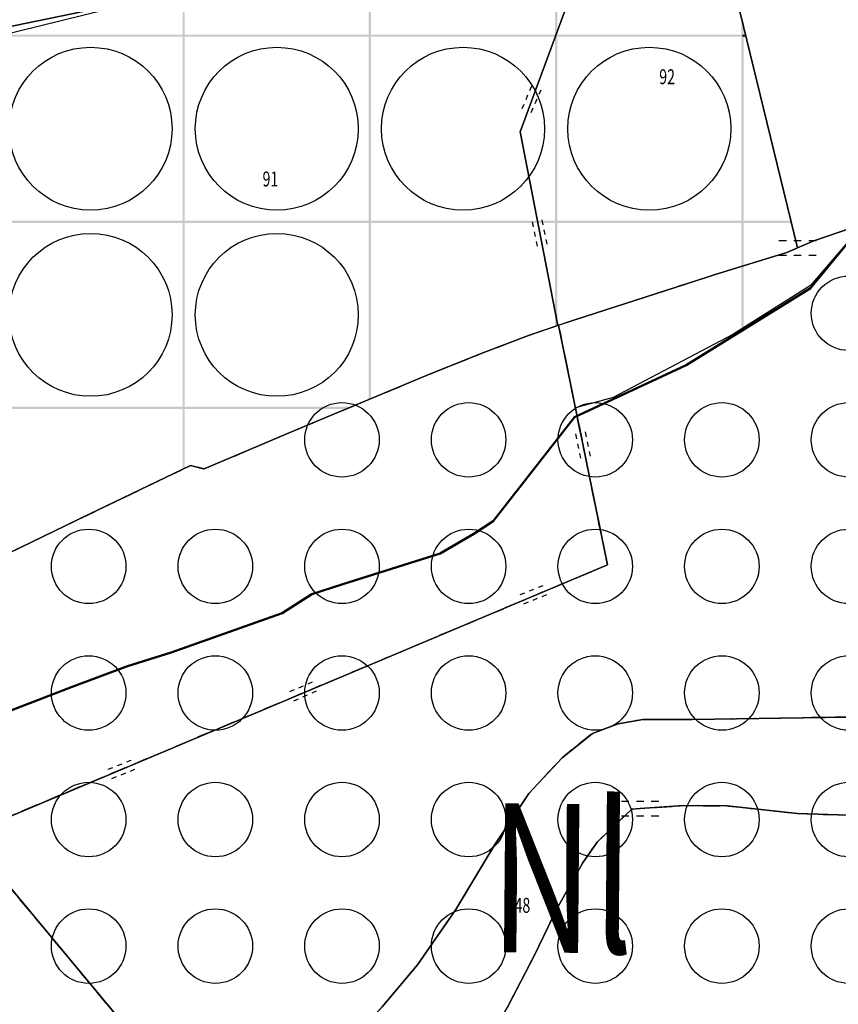
# Model space of a CAD drawing. Extents: x 307363 to 315298, y 6733170 to 6743554.
# Drawn here: x 311000 to 311109, y 6742162 to 6742294 of the extents above; entities that cross this region are included whole.
import ezdxf
from ezdxf.enums import TextEntityAlignment as Align

# ---------------------------------------------------------------- set-up
doc = ezdxf.new("R2010")
doc.units = 0
doc.header["$MEASUREMENT"] = 0
doc.linetypes.add('CACHE', pattern=[3, 2, -1, 0, 1.03824e-298])
doc.layers.get('0').update_dxf_attribs({"linetype": 'CONTINUOUS'})
for name, color, linetype in [('BORNE', 7, 'CONTINUOUS'), ('ER_EBC', 7, 'CONTINUOUS'), ('HYDRO', 4, 'CONTINUOUS'), ('MITOY', 1, 'CONTINUOUS'), ('PARCELLES', 82, 'CONTINUOUS'), ('PLU2', 7, 'CONTINUOUS'), ('PLUDIV', 7, 'CONTINUOUS'), ('SUBDI', 2, 'CACHE'), ('TXTPARC', 30, 'CONTINUOUS')]:
    doc.layers.add(name, color=color, linetype=linetype)
doc.styles.add('PARCELLE', font='romans.shx')

# ---------------------------------------------------------------- blocks, each defined once
blk = doc.blocks.new('*U363', base_point=(311074.21, 6742242.24))
at = {"color": 3, "linetype": 'Continuous'}
for centre in [(311009.12, 6742279.74), (311034.12, 6742279.74), (311059.12, 6742279.74), (311084.12, 6742279.74), (311009.12, 6742254.74), (311034.12, 6742254.74)]:
    blk.add_circle(centre, 10.94, dxfattribs=at)
for points in [[(311071.77, 6742308.42), (311071.47, 6742308.42), (311071.77, 6742292.24), (311071.47, 6742292.24)], [(311071.77, 6742308.42), (311071.47, 6742308.42), (311071.77, 6742292.24), (311071.47, 6742292.24)], [(311046.77, 6742303.16), (311046.47, 6742303.16), (311046.77, 6742292.24), (311046.47, 6742292.24)], [(311046.77, 6742303.16), (311046.47, 6742303.16), (311046.77, 6742292.24), (311046.47, 6742292.24)], [(311021.77, 6742298.18), (311021.47, 6742298.18), (311021.77, 6742292.24), (311021.47, 6742292.24)], [(311021.77, 6742298.18), (311021.47, 6742298.18), (311021.77, 6742292.24), (311021.47, 6742292.24)], [(310996.77, 6742293.13), (310996.47, 6742293.13), (310996.77, 6742292.24), (310996.47, 6742292.24)], [(310996.77, 6742293.13), (310996.47, 6742293.13), (310996.77, 6742292.24), (310996.47, 6742292.24)], [(311096.77, 6742294.07), (311096.47, 6742294.07), (311096.77, 6742292.24), (311096.47, 6742292.24)], [(311096.77, 6742294.07), (311096.47, 6742294.07), (311096.77, 6742292.24), (311096.47, 6742292.24)], [(310979.12, 6742292.09), (310979.12, 6742292.39), (310972.12, 6742292.09), (310972.12, 6742292.39)], [(310979.12, 6742292.09), (310979.12, 6742292.39), (310972.12, 6742292.09), (310972.12, 6742292.39)], [(310996.62, 6742292.09), (310996.62, 6742292.39), (310991.74, 6742292.09), (310991.74, 6742292.39)], [(310996.62, 6742292.09), (310996.62, 6742292.39), (310991.74, 6742292.09), (310991.74, 6742292.39)], [(310996.77, 6742292.24), (310996.47, 6742292.24), (310996.77, 6742267.24), (310996.47, 6742267.24)], [(310996.47, 6742267.24), (310996.77, 6742267.24), (310996.47, 6742292.24), (310996.77, 6742292.24)], [(310996.62, 6742292.39), (310996.62, 6742292.09), (311021.62, 6742292.39), (311021.62, 6742292.09)], [(311021.62, 6742292.09), (311021.62, 6742292.39), (310996.62, 6742292.09), (310996.62, 6742292.39)], [(311021.77, 6742292.24), (311021.47, 6742292.24), (311021.77, 6742267.24), (311021.47, 6742267.24)], [(311021.47, 6742267.24), (311021.77, 6742267.24), (311021.47, 6742292.24), (311021.77, 6742292.24)], [(311021.62, 6742292.39), (311021.62, 6742292.09), (311046.62, 6742292.39), (311046.62, 6742292.09)], [(311046.62, 6742292.09), (311046.62, 6742292.39), (311021.62, 6742292.09), (311021.62, 6742292.39)], [(311046.77, 6742292.24), (311046.47, 6742292.24), (311046.77, 6742267.24), (311046.47, 6742267.24)], [(311046.47, 6742267.24), (311046.77, 6742267.24), (311046.47, 6742292.24), (311046.77, 6742292.24)], [(311046.62, 6742292.39), (311046.62, 6742292.09), (311071.62, 6742292.39), (311071.62, 6742292.09)], [(311071.62, 6742292.09), (311071.62, 6742292.39), (311046.62, 6742292.09), (311046.62, 6742292.39)], [(311071.77, 6742292.24), (311071.47, 6742292.24), (311071.77, 6742267.24), (311071.47, 6742267.24)], [(311071.47, 6742267.24), (311071.77, 6742267.24), (311071.47, 6742292.24), (311071.77, 6742292.24)], [(311071.62, 6742292.39), (311071.62, 6742292.09), (311096.62, 6742292.39), (311096.62, 6742292.09)], [(311096.62, 6742292.09), (311096.62, 6742292.39), (311071.62, 6742292.09), (311071.62, 6742292.39)], [(311096.77, 6742292.24), (311096.47, 6742292.24), (311096.77, 6742267.24), (311096.47, 6742267.24)], [(311096.47, 6742267.24), (311096.77, 6742267.24), (311096.47, 6742292.24), (311096.77, 6742292.24)], [(311097.07, 6742292.09), (311097.07, 6742292.39), (311096.62, 6742292.09), (311096.62, 6742292.39)], [(311097.07, 6742292.09), (311097.07, 6742292.39), (311096.62, 6742292.09), (311096.62, 6742292.39)], [(310996.62, 6742267.09), (310996.62, 6742267.39), (310976.96, 6742267.09), (310976.96, 6742267.39)], [(310996.62, 6742267.09), (310996.62, 6742267.39), (310976.96, 6742267.09), (310976.96, 6742267.39)], [(310996.77, 6742267.24), (310996.47, 6742267.24), (310996.77, 6742242.24), (310996.47, 6742242.24)], [(310996.47, 6742242.24), (310996.77, 6742242.24), (310996.47, 6742267.24), (310996.77, 6742267.24)], [(310996.62, 6742267.39), (310996.62, 6742267.09), (311021.62, 6742267.39), (311021.62, 6742267.09)], [(311021.62, 6742267.09), (311021.62, 6742267.39), (310996.62, 6742267.09), (310996.62, 6742267.39)], [(311021.77, 6742267.24), (311021.47, 6742267.24), (311021.77, 6742242.24), (311021.47, 6742242.24)], [(311021.47, 6742242.24), (311021.77, 6742242.24), (311021.47, 6742267.24), (311021.77, 6742267.24)], [(311021.62, 6742267.39), (311021.62, 6742267.09), (311046.62, 6742267.39), (311046.62, 6742267.09)], [(311046.62, 6742267.09), (311046.62, 6742267.39), (311021.62, 6742267.09), (311021.62, 6742267.39)], [(311046.77, 6742267.24), (311046.47, 6742267.24), (311046.77, 6742243.43), (311046.47, 6742243.43)], [(311046.77, 6742267.24), (311046.47, 6742267.24), (311046.77, 6742243.43), (311046.47, 6742243.43)], [(311046.62, 6742267.39), (311046.62, 6742267.09), (311071.62, 6742267.39), (311071.62, 6742267.09)], [(311071.62, 6742267.09), (311071.62, 6742267.39), (311046.62, 6742267.09), (311046.62, 6742267.39)], [(311071.77, 6742267.24), (311071.47, 6742267.24), (311071.77, 6742253.24), (311071.47, 6742253.24)], [(311071.77, 6742267.24), (311071.47, 6742267.24), (311071.77, 6742253.24), (311071.47, 6742253.24)], [(311071.62, 6742267.39), (311071.62, 6742267.09), (311096.62, 6742267.39), (311096.62, 6742267.09)], [(311096.62, 6742267.09), (311096.62, 6742267.39), (311071.62, 6742267.09), (311071.62, 6742267.39)], [(311096.77, 6742267.24), (311096.47, 6742267.24), (311096.77, 6742252.92), (311096.47, 6742252.92)], [(311096.77, 6742267.24), (311096.47, 6742267.24), (311096.77, 6742252.92), (311096.47, 6742252.92)], [(311103.17, 6742267.09), (311103.17, 6742267.39), (311096.62, 6742267.09), (311096.62, 6742267.39)], [(311103.17, 6742267.09), (311103.17, 6742267.39), (311096.62, 6742267.09), (311096.62, 6742267.39)], [(310996.62, 6742242.09), (310996.62, 6742242.39), (310980.99, 6742242.09), (310980.99, 6742242.39)], [(310996.62, 6742242.09), (310996.62, 6742242.39), (310980.99, 6742242.09), (310980.99, 6742242.39)], [(310996.77, 6742242.24), (310996.47, 6742242.24), (310996.77, 6742222.01), (310996.47, 6742222.01)], [(310996.77, 6742242.24), (310996.47, 6742242.24), (310996.77, 6742222.01), (310996.47, 6742222.01)], [(310996.62, 6742242.39), (310996.62, 6742242.09), (311021.62, 6742242.39), (311021.62, 6742242.09)], [(311021.62, 6742242.09), (311021.62, 6742242.39), (310996.62, 6742242.09), (310996.62, 6742242.39)], [(311021.77, 6742242.24), (311021.47, 6742242.24), (311021.77, 6742234.07), (311021.47, 6742234.07)], [(311021.77, 6742242.24), (311021.47, 6742242.24), (311021.77, 6742234.07), (311021.47, 6742234.07)], [(311043.76, 6742242.09), (311043.76, 6742242.39), (311021.62, 6742242.09), (311021.62, 6742242.39)], [(311043.76, 6742242.09), (311043.76, 6742242.39), (311021.62, 6742242.09), (311021.62, 6742242.39)]]:
    blk.add_trace(points, dxfattribs=at)
blk = doc.blocks.new('*U611', base_point=(311112.86, 6742266.96))
at = {"color": 4, "linetype": 'Continuous'}
for centre in [(311110.86, 6742254.96), (311042.86, 6742237.96), (311059.86, 6742237.96), (311076.86, 6742237.96), (311093.86, 6742237.96), (311110.86, 6742237.96), (311008.86, 6742220.96), (311025.86, 6742220.96), (311042.86, 6742220.96), (311059.86, 6742220.96), (311076.86, 6742220.96), (311093.86, 6742220.96), (311110.86, 6742220.96), (311008.86, 6742203.96), (311025.86, 6742203.96), (311042.86, 6742203.96), (311059.86, 6742203.96), (311076.86, 6742203.96), (311093.86, 6742203.96), (311110.86, 6742203.96), (311008.86, 6742186.96), (311025.86, 6742186.96), (311042.86, 6742186.96), (311059.86, 6742186.96), (311076.86, 6742186.96), (311093.86, 6742186.96), (311110.86, 6742186.96), (311008.86, 6742169.96), (311025.86, 6742169.96), (311042.86, 6742169.96), (311059.86, 6742169.96), (311076.86, 6742169.96), (311093.86, 6742169.96), (311110.86, 6742169.96)]:
    blk.add_circle(centre, 5, dxfattribs=at)
blk = doc.blocks.new('INCONNU')
at = {"color": 7, "linetype": 'Continuous'}
for p, q in [((-1.667, 0.667), (-1, 0.667)), ((-0.333, 0.667), (0.333, 0.667)), ((1, 0.667), (1.667, 0.667)), ((-1.667, -0.667), (-1, -0.667)), ((-0.333, -0.667), (0.333, -0.667)), ((1, -0.667), (1.667, -0.667))]:
    blk.add_line(p, q, dxfattribs=at)
blk = doc.blocks.new('Allaire')
at = {"layer": 'HYDRO', "flags": 128}
blk.add_lwpolyline([(311013.98, 6742296.7), (310994.59, 6742292.71)], dxfattribs=at)
at = {"layer": 'PARCELLES', "flags": 128}
for points in [[(311013.98, 6742296.7), (310994.59, 6742292.71)], [(311112.86, 6742266.96), (311106.19, 6742264.7), (311104.02, 6742263.75), (311092.19, 6742312.22), (311098.79, 6742313.61), (311106.99, 6742315.33), (311127.32, 6742319.83)], [(310994.59, 6742292.71), (311013.98, 6742296.7)], [(311073.03, 6742296.28), (311066.78, 6742279.32), (311071.82, 6742253.31), (311067.91, 6742251.98), (311061.54, 6742249.55), (311054.29, 6742246.63), (311037.78, 6742239.75), (311024.36, 6742234.06), (311022.54, 6742234.51), (311007.82, 6742227.43), (311005.77, 6742226.44), (310993.57, 6742220.54)], [(311141.88, 6742152.04), (311072.64, 6742112.99), (311038.42, 6742134.79), (311038.54, 6742134.97), (311049.34, 6742145.35), (311061.52, 6742156.01), (311062.06, 6742156.49), (311065.05, 6742161.68), (311068.75, 6742168.85), (311071.71, 6742174.99), (311075.15, 6742181.1), (311077.11, 6742183.94), (311081.79, 6742188.37), (311082.88, 6742188.44), (311088.7, 6742188.84), (311094.59, 6742188.79), (311104, 6742187.76), (311112.29, 6742187.52)], [(311110.79, 6742200.73), (311089.88, 6742200.38), (311083.24, 6742200.4), (311079.93, 6742199.81), (311076.5, 6742198.53), (311072.4, 6742195.26), (311067.93, 6742190.44), (311063.4, 6742183.61), (311058.13, 6742174.88), (311052.98, 6742167.45), (311048.26, 6742161.82), (311047.15, 6742160.61), (311028.89, 6742141.02), (310992.42, 6742184.93), (311078.5, 6742221.16), (311071.94, 6742253.36), (311074.11, 6742254.09), (311091.73, 6742259.78), (311092.98, 6742260.18), (311102.56, 6742263.12), (311104.02, 6742263.75), (311106.19, 6742264.7), (311112.86, 6742266.96)], [(310993.57, 6742220.54), (311005.77, 6742226.44), (311007.82, 6742227.43), (311022.54, 6742234.51), (311024.36, 6742234.06), (311037.78, 6742239.75), (311054.29, 6742246.63), (311061.54, 6742249.55), (311067.91, 6742251.98), (311071.94, 6742253.36), (311078.5, 6742221.16), (310992.42, 6742184.93), (311028.89, 6742141.02)], [(311048.26, 6742161.82), (311052.98, 6742167.45), (311058.13, 6742174.88), (311063.4, 6742183.61), (311067.93, 6742190.44), (311072.4, 6742195.26), (311076.5, 6742198.53), (311079.93, 6742199.81), (311083.24, 6742200.4), (311089.88, 6742200.38), (311110.79, 6742200.73)], [(311112.29, 6742187.52), (311104, 6742187.76), (311094.59, 6742188.79), (311088.7, 6742188.84), (311082.88, 6742188.44), (311081.79, 6742188.37), (311077.11, 6742183.94), (311075.15, 6742181.1), (311071.71, 6742174.99), (311068.75, 6742168.85), (311065.05, 6742161.68)]]:
    blk.add_lwpolyline(points, dxfattribs=at)
blk.add_lwpolyline([(311092.19, 6742312.22), (311104.02, 6742263.75), (311102.56, 6742263.12), (311092.98, 6742260.18), (311091.73, 6742259.78), (311074.11, 6742254.09), (311071.82, 6742253.31), (311066.78, 6742279.32), (311073.03, 6742296.28), (311048.81, 6742303.64), (311056.37, 6742305.29), (311065.18, 6742307.38), (311072.69, 6742308.59), (311090.13, 6742311.79), (311092.19, 6742312.22)], close=True, dxfattribs=at)
at = {"layer": 'SUBDI', "flags": 128}
for points in [[(311145.69, 6742204.73), (311143.6, 6742212.23), (311136.42, 6742210.81), (311132.86, 6742210.66), (311125.97, 6742211.51), (311119.65, 6742203.81), (311119.09, 6742203.14), (311110.79, 6742200.73), (311089.88, 6742200.38), (311083.24, 6742200.4), (311079.93, 6742199.81), (311076.5, 6742198.53), (311072.4, 6742195.26), (311067.93, 6742190.44), (311063.4, 6742183.61), (311058.13, 6742174.88), (311052.98, 6742167.45), (311048.26, 6742161.82), (311047.15, 6742160.61), (311028.89, 6742141.02), (310992.42, 6742184.93), (311078.5, 6742221.16), (311071.94, 6742253.36), (311074.11, 6742254.09), (311091.73, 6742259.78), (311092.98, 6742260.18), (311102.56, 6742263.12), (311104.02, 6742263.75), (311106.19, 6742264.7), (311112.86, 6742266.96), (311121.48, 6742269.88), (311133.54, 6742273.9), (311135.51, 6742274.58), (311138.83, 6742275.71), (311142.21, 6742276.81), (311165.77, 6742284.33), (311169.72, 6742285.52), (311170.99, 6742285.82), (311184.13, 6742288.15), (311190, 6742289.22), (311204.68, 6742291.99), (311207.32, 6742292.41), (311208.29, 6742292.58), (311208.29, 6742271.93), (311209.19, 6742265.88), (311212.8, 6742250.74), (311184.79, 6742236.68), (311169.12, 6742224.05), (311145.69, 6742204.73)], [(311245.78, 6742267.98), (311250.87, 6742267.42), (311253.95, 6742265.91), (311257.1, 6742264.38), (311257.23, 6742264.32), (311257.44, 6742262.98), (311260.62, 6742242.16), (311263, 6742221.68), (311263.18, 6742219.46), (311263.81, 6742212.37), (311267.53, 6742174.12), (311268.3, 6742167.11), (311270, 6742151.76), (311300.45, 6742154), (311325.76, 6742155.91), (311338.44, 6742156.86), (311403.21, 6742161.87), (311421.84, 6742163.21), (311429.74, 6742163.77), (311428.65, 6742156.28), (311427.42, 6742147.82), (311424.69, 6742128.92), (311415.78, 6742128.89), (311350.54, 6742128.66), (311272.75, 6742128.37), (311273.07, 6742113.98), (311253.35, 6742113.97), (311241.2, 6742125.95), (311231.6, 6742135.42), (311231.14, 6742135.86), (311166.76, 6742144.55), (311141.88, 6742152.04), (311072.64, 6742112.99), (311038.42, 6742134.79), (311038.54, 6742134.97), (311049.34, 6742145.35), (311061.52, 6742156.01), (311062.06, 6742156.49), (311065.05, 6742161.68), (311068.75, 6742168.85), (311071.71, 6742174.99), (311075.15, 6742181.1), (311077.11, 6742183.94), (311081.79, 6742188.37), (311082.88, 6742188.44), (311088.7, 6742188.84), (311094.59, 6742188.79), (311104, 6742187.76), (311112.29, 6742187.52), (311113.3, 6742187.68), (311116.41, 6742188.19), (311121.76, 6742189.43), (311129.76, 6742165.88), (311144.81, 6742180.44), (311163.5, 6742195.05), (311182.99, 6742207.14), (311194.03, 6742215.42), (311201.51, 6742221.97), (311211.96, 6742232.9), (311227.77, 6742249.28), (311245.78, 6742267.98)], [(310964.71, 6742090.13), (310955.08, 6742110.55), (310961.41, 6742127.14), (310955.71, 6742178.33), (310958.19, 6742179.7), (310964.37, 6742187.73), (310967.26, 6742192.1), (310970.46, 6742196.46), (310979.18, 6742207.02), (310984.47, 6742210.75), (310986.35, 6742213.3), (310986.73, 6742217.44), (310990.72, 6742219.2), (310993.57, 6742220.54), (311005.77, 6742226.44), (311007.82, 6742227.43), (311022.54, 6742234.51), (311024.36, 6742234.06), (311037.78, 6742239.75), (311054.29, 6742246.63), (311061.54, 6742249.55), (311067.91, 6742251.98), (311071.94, 6742253.36), (311078.5, 6742221.16), (310992.42, 6742184.93), (311028.89, 6742141.02), (311027.83, 6742139.88), (311013.21, 6742114.76), (311005.44, 6742103.63), (310994.04, 6742088.87), (310985.59, 6742092.15), (310979.76, 6742093.19), (310975.16, 6742093.26), (310969, 6742092), (310964.71, 6742090.13)]]:
    blk.add_lwpolyline(points, close=True, dxfattribs=at)
at = {"layer": 'BORNE', "xscale": 1.5, "yscale": 1.5}
for p in [(311104.02, 6742263.75), (311104.02, 6742263.75), (311104.02, 6742263.75), (311104.02, 6742263.75), (311082.88, 6742188.44)]:
    blk.add_blockref('INCONNU', p, dxfattribs=at)
at = {"layer": 'MITOY'}
for p, rotation in [((311068.31, 6742283.71), 66.599998), ((311069.43, 6742265.72), 101.699997), ((311075.25, 6742237.25), 101.699997), ((311068.57, 6742217.17), 21.6), ((311037.66, 6742204.19), 23.4), ((311013.28, 6742193.72), 21.6)]:
    blk.add_blockref('INCONNU', p, dxfattribs=dict(at, rotation=rotation))
at = {"layer": 'TXTPARC', "style": 'PARCELLE', "width": 0.7}
for s, p in [('92', (311086.51, 6742286.72)), ('92', (311086.51, 6742286.72)), ('91', (311033.26, 6742272.99)), ('91', (311033.26, 6742272.99)), ('148', (311066.55, 6742175.44)), ('148', (311066.55, 6742175.44))]:
    blk.add_text(s, height=2, dxfattribs=at).set_placement(p, align=Align.MIDDLE_CENTER)

msp = doc.modelspace()

# ---------------------------------------------------------------- linework, layer by layer
at = {"layer": 'ER_EBC', "color": 3, "linetype": 'Continuous'}
for points in [[(311092.19, 6742312.22, 0), (311104.02, 6742263.75, 0), (311106.19, 6742264.7, 0), (311112.86, 6742266.96, 0), (311105.77, 6742258.68, 0), (311095.31, 6742252.09, 0), (311079.25, 6742243.65, 0), (311074.205, 6742242.241, 0), (311074.205, 6742242.241, 0), (311071.94, 6742253.36, 0), (311071.82, 6742253.31, 0), (311067.91, 6742251.98, 0), (311061.54, 6742249.55, 0), (311054.29, 6742246.63, 0), (311037.78, 6742239.75, 0), (311024.36, 6742234.06, 0), (311022.54, 6742234.51, 0), (311007.82, 6742227.43, 0), (311005.77, 6742226.44, 0), (310993.57, 6742220.54, 0)], [(310994.59, 6742292.71, 0), (311013.98, 6742296.7, 0)], [(311112.86, 6742266.96, 0), (311105.77, 6742258.68, 0), (311095.31, 6742252.09, 0), (311079.25, 6742243.65, 0), (311074.205, 6742242.241, 0), (311071.94, 6742253.36, 0), (311071.82, 6742253.31, 0), (311067.91, 6742251.98, 0), (311061.54, 6742249.55, 0), (311054.29, 6742246.63, 0), (311037.78, 6742239.75, 0), (311024.36, 6742234.06, 0), (311022.54, 6742234.51, 0), (311007.82, 6742227.43, 0), (311005.77, 6742226.44, 0), (310993.57, 6742220.54, 0)]]:
    msp.add_polyline3d(points, dxfattribs=at)
at = {"layer": 'PLU2', "color": 7, "linetype": 'Continuous', "lineweight": 50}
msp.add_polyline3d([(310963.2, 6742145.52, 0), (310971, 6742186.19, 0), (310990.2, 6742199.94, 0), (310995.21, 6742200.42, 0), (311006.63, 6742204.77, 0), (311014.05, 6742207.57, 0), (311019.95, 6742209.4, 0), (311034.82, 6742214.7, 0), (311038.83, 6742217.23, 0), (311042.99, 6742218.58, 0), (311056.03, 6742222.71, 0), (311060.58, 6742225.33, 0), (311063.16, 6742227.02, 0), (311074.07, 6742241.02, 0), (311089.08, 6742247.98, 0), (311105.74, 6742258.31, 0), (311112.86, 6742266.96, 0)], dxfattribs=at)
at = {"layer": 'PLUDIV', "color": 5, "linetype": 'Continuous'}
msp.add_polyline3d([(311682.38, 6742581.13, 0), (311602.36, 6742513.25, 0), (311532.38, 6742458.2, 0), (311495.48, 6742439.63, 0), (311345.05, 6742384.25, 0), (311200.53, 6742323.85, 0), (311125.8, 6742319.1, 0), (311040.24, 6742302.91, 0), (310993.47, 6742291.38, 0)], dxfattribs=at)

# ---------------------------------------------------------------- block references
at = {"linetype": 'Continuous'}
msp.add_blockref('Allaire', (0, 0), dxfattribs=at)
at = {"layer": 'ER_EBC', "color": 7}
for name, p in [('*U363', (311074.205, 6742242.241)), ('*U611', (311112.86, 6742266.96))]:
    msp.add_blockref(name, p, dxfattribs=at)

# ---------------------------------------------------------------- texts
at = {"layer": 'PLU2', "color": 7, "oblique": 10, "width": 0.7}
msp.add_text('Nl', height=20, rotation=359.5, dxfattribs=at).set_placement((311072.38, 6742179.07), align=Align.MIDDLE_CENTER)

doc.saveas('drawing.dxf')
